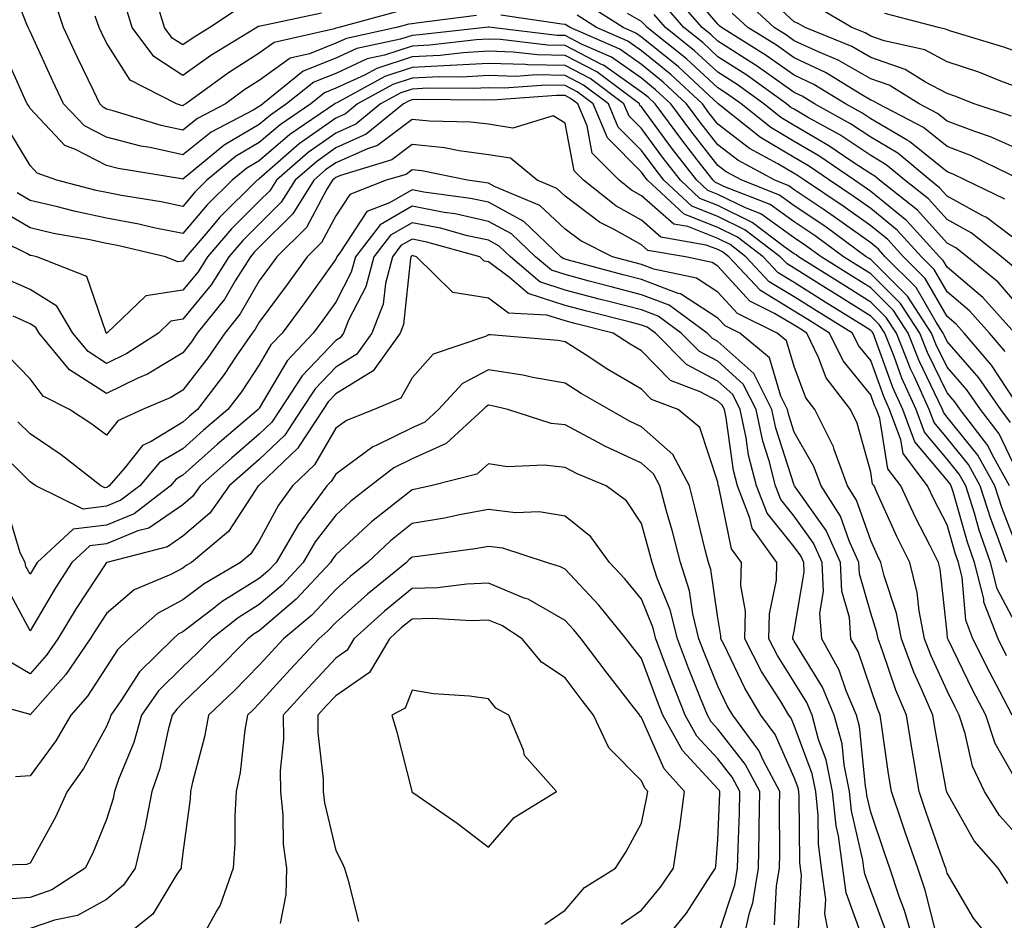
# Model space of a CAD drawing. Units: inches. Extents: x 984323 to 986963, y 7250378 to 7253018.
# Drawn here: x 984427 to 984556, y 7251945 to 7252063 of the extents above; entities that cross this region are included whole.
import ezdxf

# ---------------------------------------------------------------- set-up
doc = ezdxf.new("R2010")
doc.units = ezdxf.units.IN
doc.header["$MEASUREMENT"] = 0
doc.layers.add('Contour_98437250', color=7, linetype='Continuous', true_color=0xe455df)

msp = doc.modelspace()

# ---------------------------------------------------------------- linework, layer by layer
at = {"layer": 'Contour_98437250'}
for points in [[(984558.05, 7252002.08, 3110), (984554.86, 7252008.73, 3110), (984552.42, 7252011.92, 3110), (984550.64, 7252014.51, 3110), (984548.05, 7252017.47, 3110), (984546.59, 7252020.46, 3110), (984546.02, 7252021.92, 3110), (984542.87, 7252026.74, 3110), (984538.05, 7252031.56, 3110), (984537.83, 7252031.7, 3110), (984537.46, 7252031.92, 3110), (984532.03, 7252035.9, 3110), (984528.05, 7252038.6, 3110), (984526.11, 7252039.98, 3110), (984521.17, 7252041.92, 3110), (984519.14, 7252043.01, 3110), (984518.05, 7252043.85, 3110), (984514.52, 7252048.39, 3110), (984511.9, 7252051.92, 3110), (984509.9, 7252053.77, 3110), (984508.05, 7252055.27, 3110), (984504.15, 7252058.02, 3110), (984500.22, 7252059.75, 3110), (984498.05, 7252060.87, 3110), (984497.02, 7252060.89, 3110), (984488.42, 7252061.92, 3110), (984488.1, 7252061.97, 3110), (984488, 7252061.97, 3110), (984487.64, 7252061.92, 3110), (984479.03, 7252060.94, 3110), (984478.05, 7252060.89, 3110), (984476.53, 7252060.4, 3110), (984470.81, 7252059.16, 3110), (984468.05, 7252057.89, 3110), (984463.78, 7252056.19, 3110), (984458.5, 7252051.92, 3110), (984458.24, 7252051.73, 3110), (984458.05, 7252051.58, 3110), (984457.23, 7252051.1, 3110), (984451.75, 7252048.22, 3110), (984448.05, 7252045.27, 3110), (984443.76, 7252046.21, 3110), (984442.53, 7252046.4, 3110), (984438.05, 7252047.55, 3110), (984435.18, 7252049.05, 3110), (984432.42, 7252051.92, 3110), (984431.02, 7252054.89, 3110), (984428.05, 7252061.38, 3110), (984427.88, 7252061.75, 3110), (984427.8, 7252061.92, 3110), (984427.64, 7252062.33, 3110), (984425.05, 7252068.92, 3110)], [(984555.58, 7252039.45, 3102), (984550.46, 7252041.92, 3102), (984548.84, 7252042.71, 3102), (984548.05, 7252043.01, 3102), (984543.13, 7252047, 3102), (984542.8, 7252047.17, 3102), (984538.05, 7252049.95, 3102), (984536.87, 7252050.74, 3102), (984534.74, 7252051.92, 3102), (984530.61, 7252054.48, 3102), (984528.05, 7252055.67, 3102), (984524.39, 7252058.26, 3102), (984518.53, 7252061.92, 3102), (984518.27, 7252062.14, 3102), (984518.05, 7252062.35, 3102), (984513.66, 7252067.53, 3102)], [(984556.45, 7252050.32, 3099), (984551.59, 7252051.92, 3099), (984549.06, 7252052.93, 3099), (984548.05, 7252053.27, 3099), (984545.21, 7252054.76, 3099), (984542.54, 7252056.41, 3099), (984538.05, 7252057.99, 3099), (984535.56, 7252059.43, 3099), (984529.47, 7252061.92, 3099), (984528.57, 7252062.44, 3099), (984528.05, 7252062.67, 3099), (984523.24, 7252067.11, 3099)], [(984558.05, 7252033.4, 3103), (984553.19, 7252037.06, 3103), (984552.65, 7252037.32, 3103), (984548.05, 7252039.86, 3103), (984547.07, 7252040.94, 3103), (984545.82, 7252041.92, 3103), (984541.6, 7252045.47, 3103), (984538.05, 7252047.55, 3103), (984535.42, 7252049.29, 3103), (984530.71, 7252051.92, 3103), (984529.07, 7252052.94, 3103), (984528.05, 7252053.41, 3103), (984523.07, 7252056.94, 3103), (984522.98, 7252056.99, 3103), (984518.05, 7252060.15, 3103), (984517.13, 7252061, 3103), (984515.98, 7252061.92, 3103), (984512.31, 7252066.18, 3103)], [(984486.46, 7252063.51, 3109), (984478.6, 7252062.47, 3109), (984478.05, 7252062.41, 3109), (984477.61, 7252062.36, 3109), (984476.01, 7252061.92, 3109), (984469.47, 7252060.5, 3109), (984468.05, 7252059.85, 3109), (984464.6, 7252058.47, 3109), (984462.07, 7252057.9, 3109), (984458.05, 7252054.98, 3109), (984456.17, 7252053.8, 3109), (984453.62, 7252051.92, 3109), (984449.97, 7252050, 3109), (984448.05, 7252048.47, 3109), (984445.22, 7252049.09, 3109), (984438.95, 7252051.02, 3109), (984438.05, 7252051.25, 3109), (984437.61, 7252051.48, 3109), (984437.18, 7252051.92, 3109), (984436.4, 7252053.57, 3109), (984434.22, 7252058.09, 3109), (984432.44, 7252061.92, 3109), (984431.32, 7252065.19, 3109)], [(984466.18, 7252063.79, 3107), (984458.21, 7252062.08, 3107), (984458.05, 7252062.04, 3107), (984457.92, 7252062.05, 3107), (984457.74, 7252061.92, 3107), (984451.72, 7252058.25, 3107), (984448.05, 7252055.62, 3107), (984444.24, 7252058.11, 3107), (984441.4, 7252061.92, 3107), (984440.64, 7252064.51, 3107)], [(984455.48, 7252064.49, 3106), (984451.57, 7252061.92, 3106), (984449.39, 7252060.58, 3106), (984448.05, 7252059.63, 3106), (984446.66, 7252060.53, 3106), (984445.64, 7252061.92, 3106), (984444.62, 7252065.35, 3106)], [(984555.65, 7252019.52, 3107), (984553.59, 7252021.92, 3107), (984550.98, 7252024.85, 3107), (984548.05, 7252027.33, 3107), (984546.37, 7252030.24, 3107), (984544.69, 7252031.92, 3107), (984541.52, 7252035.39, 3107), (984538.05, 7252038.21, 3107), (984535.89, 7252039.76, 3107), (984532.66, 7252041.92, 3107), (984529.92, 7252043.8, 3107), (984528.05, 7252044.9, 3107), (984523.65, 7252047.52, 3107), (984518.11, 7252051.92, 3107), (984518.08, 7252051.95, 3107), (984518.05, 7252051.96, 3107), (984517.52, 7252052.45, 3107), (984512.88, 7252056.75, 3107), (984508.05, 7252060.67, 3107), (984507.32, 7252061.19, 3107), (984505.65, 7252061.92, 3107), (984501, 7252064.87, 3107)], [(984556.74, 7252030.61, 3104), (984555.15, 7252031.92, 3104), (984551.18, 7252035.05, 3104), (984548.05, 7252036.78, 3104), (984545.62, 7252039.49, 3104), (984542.51, 7252041.92, 3104), (984540.09, 7252043.96, 3104), (984538.05, 7252045.15, 3104), (984533.99, 7252047.86, 3104), (984529.77, 7252050.2, 3104), (984528.05, 7252051.21, 3104), (984527.6, 7252051.47, 3104), (984527.03, 7252051.92, 3104), (984521.82, 7252055.69, 3104), (984518.05, 7252058.1, 3104), (984516.07, 7252059.94, 3104), (984513.58, 7252061.92, 3104), (984511.02, 7252064.89, 3104)], [(984558.05, 7252045.7, 3100), (984553.74, 7252047.61, 3100), (984551.67, 7252048.3, 3100), (984548.05, 7252049.66, 3100), (984546.81, 7252050.68, 3100), (984544.4, 7252051.92, 3100), (984540.48, 7252054.35, 3100), (984538.05, 7252055.21, 3100), (984533.78, 7252057.65, 3100), (984531.29, 7252058.68, 3100), (984528.05, 7252060.18, 3100), (984527.03, 7252060.9, 3100), (984525.4, 7252061.92, 3100), (984521.59, 7252065.46, 3100)], [(984558.05, 7252053.8, 3098), (984555.07, 7252054.9, 3098), (984552.19, 7252056.06, 3098), (984548.05, 7252057.44, 3098), (984545.11, 7252058.98, 3098), (984539.81, 7252060.16, 3098), (984538.05, 7252060.79, 3098), (984537.33, 7252061.2, 3098), (984535.56, 7252061.92, 3098), (984530.82, 7252064.69, 3098)], [(984475.99, 7252063.98, 3108), (984468.45, 7252061.92, 3108), (984468.12, 7252061.85, 3108), (984468.05, 7252061.81, 3108), (984467.87, 7252061.74, 3108), (984460.01, 7252059.96, 3108), (984458.05, 7252058.54, 3108), (984454, 7252055.97, 3108), (984448.44, 7252051.92, 3108), (984448.19, 7252051.78, 3108), (984448.05, 7252051.68, 3108), (984447.85, 7252051.72, 3108), (984447.2, 7252051.92, 3108), (984441.14, 7252055.01, 3108), (984438.05, 7252059.89, 3108), (984437.39, 7252061.26, 3108), (984437.08, 7252061.92, 3108), (984436.58, 7252063.39, 3108)], [(984556.36, 7252010.23, 3109), (984555.06, 7252011.92, 3109), (984552.2, 7252016.07, 3109), (984548.05, 7252020.83, 3109), (984547.7, 7252021.57, 3109), (984547.55, 7252021.92, 3109), (984546.62, 7252023.35, 3109), (984544.01, 7252027.88, 3109), (984539.95, 7252031.92, 3109), (984539.05, 7252032.92, 3109), (984538.05, 7252033.72, 3109), (984533.29, 7252037.16, 3109), (984531.84, 7252038.13, 3109), (984528.05, 7252040.69, 3109), (984527.33, 7252041.2, 3109), (984525.51, 7252041.92, 3109), (984520.68, 7252044.55, 3109), (984518.05, 7252046.56, 3109), (984515.71, 7252049.58, 3109), (984513.96, 7252051.92, 3109), (984510.89, 7252054.76, 3109), (984508.05, 7252057.07, 3109), (984505.21, 7252059.08, 3109), (984498.73, 7252061.92, 3109), (984498.31, 7252062.18, 3109), (984498.05, 7252062.3, 3109), (984497.63, 7252062.34, 3109), (984489.67, 7252063.54, 3109)], [(984556.97, 7252013, 3108), (984553.87, 7252017.74, 3108), (984550.28, 7252021.92, 3108), (984549.23, 7252023.1, 3108), (984548.05, 7252024.11, 3108), (984545.19, 7252029.06, 3108), (984542.32, 7252031.92, 3108), (984540.29, 7252034.16, 3108), (984538.05, 7252035.96, 3108), (984534.59, 7252038.46, 3108), (984529.4, 7252041.92, 3108), (984528.6, 7252042.47, 3108), (984528.05, 7252042.79, 3108), (984525.89, 7252044.08, 3108), (984522.21, 7252046.08, 3108), (984518.05, 7252049.26, 3108), (984516.89, 7252050.76, 3108), (984516.03, 7252051.92, 3108), (984511.89, 7252055.76, 3108), (984508.05, 7252058.87, 3108), (984506.26, 7252060.13, 3108), (984502.19, 7252061.92, 3108), (984499.66, 7252063.53, 3108)], [(984556.89, 7252021.92, 3106), (984552.73, 7252026.6, 3106), (984548.05, 7252030.56, 3106), (984547.55, 7252031.42, 3106), (984547.05, 7252031.92, 3106), (984542.76, 7252036.63, 3106), (984538.05, 7252040.46, 3106), (984537.2, 7252041.07, 3106), (984535.92, 7252041.92, 3106), (984531.25, 7252045.12, 3106), (984528.05, 7252047, 3106), (984524.96, 7252048.83, 3106), (984521.09, 7252051.92, 3106), (984519.32, 7252053.19, 3106), (984518.05, 7252054.01, 3106), (984513.94, 7252057.81, 3106), (984508.78, 7252061.92, 3106), (984508.44, 7252062.31, 3106), (984508.05, 7252062.69, 3106), (984506.22, 7252063.75, 3106)], [(984558.05, 7252024.74, 3105), (984554.71, 7252028.58, 3105), (984550.66, 7252031.92, 3105), (984549.2, 7252033.07, 3105), (984548.05, 7252033.71, 3105), (984544.16, 7252038.03, 3105), (984539.19, 7252041.92, 3105), (984538.58, 7252042.45, 3105), (984538.05, 7252042.75, 3105), (984535.57, 7252044.4, 3105), (984532.58, 7252046.45, 3105), (984528.05, 7252049.1, 3105), (984526.28, 7252050.15, 3105), (984524.07, 7252051.92, 3105), (984520.57, 7252054.44, 3105), (984518.05, 7252056.06, 3105), (984515, 7252058.87, 3105), (984511.18, 7252061.92, 3105), (984509.73, 7252063.6, 3105)], [(984557.8, 7252041.92, 3101), (984551.25, 7252045.12, 3101), (984548.05, 7252046.34, 3101), (984544.96, 7252048.83, 3101), (984539.02, 7252051.92, 3101), (984538.42, 7252052.29, 3101), (984538.05, 7252052.42, 3101), (984536.88, 7252053.09, 3101), (984532.15, 7252056.02, 3101), (984528.05, 7252057.93, 3101), (984525.72, 7252059.59, 3101), (984521.97, 7252061.92, 3101), (984519.93, 7252063.8, 3101)], [(984558.05, 7252058.41, 3097), (984555.49, 7252059.36, 3097), (984548.52, 7252061.45, 3097), (984548.05, 7252061.61, 3097), (984547.84, 7252061.71, 3097), (984546.93, 7252061.92, 3097), (984539.89, 7252063.76, 3097)], [(984556.2, 7252001.92, 3111), (984553.93, 7252006.04, 3111), (984553.36, 7252007.23, 3111), (984549.77, 7252011.92, 3111), (984549.07, 7252012.94, 3111), (984548.05, 7252014.1, 3111), (984545.5, 7252019.37, 3111), (984544.49, 7252021.92, 3111), (984541.95, 7252025.82, 3111), (984538.05, 7252029.7, 3111), (984536.68, 7252030.55, 3111), (984534.51, 7252031.92, 3111), (984530.78, 7252034.65, 3111), (984528.05, 7252036.5, 3111), (984524.88, 7252038.75, 3111), (984518.85, 7252041.12, 3111), (984518.05, 7252041.51, 3111), (984517.76, 7252041.63, 3111), (984517.44, 7252041.92, 3111), (984515.35, 7252044.62, 3111), (984513.33, 7252047.2, 3111), (984509.83, 7252051.92, 3111), (984508.91, 7252052.78, 3111), (984508.05, 7252053.47, 3111), (984503.1, 7252056.97, 3111), (984502.92, 7252057.05, 3111), (984498.05, 7252059.56, 3111), (984495.74, 7252059.61, 3111), (984489.63, 7252060.34, 3111), (984488.05, 7252060.39, 3111), (984486.42, 7252060.29, 3111), (984480.36, 7252059.61, 3111), (984478.05, 7252059.49, 3111), (984474.44, 7252058.31, 3111), (984472.16, 7252057.81, 3111), (984468.05, 7252055.92, 3111), (984465.19, 7252054.78, 3111), (984461.63, 7252051.92, 3111), (984459.51, 7252050.46, 3111), (984458.05, 7252049.21, 3111), (984453.46, 7252046.51, 3111), (984448.75, 7252042.62, 3111), (984448.05, 7252042.07, 3111), (984447.86, 7252042.11, 3111), (984439.58, 7252043.45, 3111), (984438.05, 7252043.84, 3111), (984434, 7252045.97, 3111), (984432.61, 7252046.48, 3111), (984428.05, 7252051.31, 3111), (984427.83, 7252051.7, 3111), (984427.69, 7252051.92, 3111), (984427.37, 7252052.6, 3111), (984424.69, 7252058.56, 3111)], [(984557.91, 7251992.06, 3112), (984555.21, 7251999.08, 3112), (984554.3, 7252001.92, 3112), (984552.07, 7252005.94, 3112), (984548.05, 7252010.94, 3112), (984547.61, 7252011.48, 3112), (984547.44, 7252011.92, 3112), (984546.94, 7252013.03, 3112), (984544.41, 7252018.28, 3112), (984542.95, 7252021.92, 3112), (984541.02, 7252024.89, 3112), (984538.05, 7252027.85, 3112), (984535.54, 7252029.41, 3112), (984531.56, 7252031.92, 3112), (984529.53, 7252033.4, 3112), (984528.05, 7252034.41, 3112), (984523.66, 7252037.53, 3112), (984521.67, 7252038.3, 3112), (984518.05, 7252040.06, 3112), (984516.72, 7252040.59, 3112), (984515.3, 7252041.92, 3112), (984512.13, 7252046, 3112), (984508.05, 7252051.53, 3112), (984507.85, 7252051.72, 3112), (984507.78, 7252051.92, 3112), (984502.23, 7252056.1, 3112), (984498.05, 7252058.25, 3112), (984494.46, 7252058.33, 3112), (984491.26, 7252058.71, 3112), (984488.05, 7252058.8, 3112), (984484.74, 7252058.61, 3112), (984481.7, 7252058.27, 3112), (984478.05, 7252058.08, 3112), (984473.41, 7252056.56, 3112), (984471.82, 7252055.69, 3112), (984468.05, 7252053.96, 3112), (984466.59, 7252053.38, 3112), (984464.78, 7252051.92, 3112), (984460.77, 7252049.2, 3112), (984458.05, 7252046.85, 3112), (984454.94, 7252045.03, 3112), (984451.19, 7252041.92, 3112), (984449.61, 7252040.36, 3112), (984448.05, 7252038.51, 3112), (984445.22, 7252039.09, 3112), (984440.03, 7252039.94, 3112), (984438.05, 7252040.31, 3112), (984436.72, 7252040.59, 3112), (984431.57, 7252041.92, 3112), (984429, 7252042.87, 3112), (984428.05, 7252043.86, 3112), (984425.03, 7252048.9, 3112)], [(984555.85, 7251991.92, 3113), (984554.65, 7251995.32, 3113), (984553.76, 7251997.63, 3113), (984552.39, 7252001.92, 3113), (984550.84, 7252004.71, 3113), (984548.05, 7252008.19, 3113), (984546.35, 7252010.22, 3113), (984545.71, 7252011.92, 3113), (984543.79, 7252016.18, 3113), (984543.31, 7252017.18, 3113), (984541.42, 7252021.92, 3113), (984540.09, 7252023.96, 3113), (984538.05, 7252025.99, 3113), (984534.4, 7252028.27, 3113), (984528.61, 7252031.92, 3113), (984528.28, 7252032.15, 3113), (984528.05, 7252032.31, 3113), (984526.7, 7252033.27, 3113), (984522.55, 7252036.42, 3113), (984518.05, 7252038.62, 3113), (984515.69, 7252039.56, 3113), (984513.15, 7252041.92, 3113), (984510.92, 7252044.79, 3113), (984508.05, 7252048.68, 3113), (984506.44, 7252050.31, 3113), (984505.76, 7252051.92, 3113), (984501.36, 7252055.23, 3113), (984498.05, 7252056.94, 3113), (984493.18, 7252057.05, 3113), (984492.89, 7252057.08, 3113), (984488.05, 7252057.2, 3113), (984483.06, 7252056.93, 3113), (984483.04, 7252056.93, 3113), (984478.05, 7252056.68, 3113), (984474.47, 7252055.5, 3113), (984468.2, 7252052.07, 3113), (984468.05, 7252052, 3113), (984467.99, 7252051.98, 3113), (984467.92, 7252051.92, 3113), (984462.04, 7252047.93, 3113), (984458.05, 7252044.48, 3113), (984456.44, 7252043.53, 3113), (984454.49, 7252041.92, 3113), (984451.25, 7252038.72, 3113), (984448.05, 7252034.95, 3113), (984444.25, 7252035.72, 3113), (984442.3, 7252036.17, 3113), (984438.05, 7252036.98, 3113), (984433.98, 7252037.85, 3113), (984431.49, 7252038.48, 3113), (984428.05, 7252039.27, 3113), (984426.39, 7252040.26, 3113)], [(984558.02, 7251981.95, 3114), (984554.6, 7251988.47, 3114), (984553.74, 7251991.92, 3114), (984552.26, 7251996.13, 3114), (984551.62, 7251998.35, 3114), (984550.48, 7252001.92, 3114), (984549.61, 7252003.48, 3114), (984548.05, 7252005.44, 3114), (984545.09, 7252008.96, 3114), (984543.98, 7252011.92, 3114), (984542.14, 7252016.01, 3114), (984541.1, 7252018.87, 3114), (984539.89, 7252021.92, 3114), (984539.16, 7252023.03, 3114), (984538.05, 7252024.14, 3114), (984533.26, 7252027.13, 3114), (984532.13, 7252027.84, 3114), (984528.05, 7252030.41, 3114), (984527.1, 7252030.97, 3114), (984526.22, 7252031.92, 3114), (984521.59, 7252035.46, 3114), (984518.05, 7252037.17, 3114), (984514.66, 7252038.53, 3114), (984511, 7252041.92, 3114), (984509.71, 7252043.58, 3114), (984508.05, 7252045.83, 3114), (984505.02, 7252048.89, 3114), (984503.74, 7252051.92, 3114), (984500.49, 7252054.36, 3114), (984498.05, 7252055.62, 3114), (984494.26, 7252055.71, 3114), (984491.65, 7252055.52, 3114), (984488.05, 7252055.62, 3114), (984484.54, 7252055.43, 3114), (984481.58, 7252055.45, 3114), (984478.05, 7252055.27, 3114), (984475.52, 7252054.45, 3114), (984470.91, 7252051.92, 3114), (984469.34, 7252050.63, 3114), (984468.05, 7252050.05, 3114), (984463.28, 7252046.69, 3114), (984459.45, 7252043.32, 3114), (984458.05, 7252042.12, 3114), (984457.93, 7252042.04, 3114), (984457.79, 7252041.92, 3114), (984452.89, 7252037.08, 3114), (984451.08, 7252034.95, 3114), (984448.47, 7252031.92, 3114), (984448.31, 7252031.66, 3114), (984448.05, 7252031.34, 3114), (984447.37, 7252031.24, 3114), (984445.78, 7252031.92, 3114), (984439.5, 7252033.37, 3114), (984438.05, 7252033.64, 3114), (984435.86, 7252034.11, 3114), (984431.11, 7252034.98, 3114), (984428.05, 7252035.68, 3114), (984424.13, 7252038, 3114)], [(984555.83, 7251979.7, 3115), (984554.73, 7251981.92, 3115), (984552.85, 7251986.72, 3115), (984552.83, 7251987.14, 3115), (984551.63, 7251991.92, 3115), (984550.7, 7251994.57, 3115), (984548.82, 7252001.15, 3115), (984548.58, 7252001.92, 3115), (984548.39, 7252002.26, 3115), (984548.05, 7252002.68, 3115), (984543.83, 7252007.7, 3115), (984542.25, 7252011.92, 3115), (984540.95, 7252014.82, 3115), (984538.55, 7252021.42, 3115), (984538.35, 7252021.92, 3115), (984538.23, 7252022.1, 3115), (984538.05, 7252022.28, 3115), (984537.09, 7252022.88, 3115), (984532.11, 7252025.98, 3115), (984528.05, 7252028.54, 3115), (984525.94, 7252029.81, 3115), (984523.98, 7252031.92, 3115), (984520.61, 7252034.48, 3115), (984518.05, 7252035.73, 3115), (984513.63, 7252037.5, 3115), (984508.85, 7252041.92, 3115), (984508.5, 7252042.37, 3115), (984508.05, 7252042.98, 3115), (984503.61, 7252047.48, 3115), (984501.73, 7252051.92, 3115), (984499.63, 7252053.5, 3115), (984498.05, 7252054.31, 3115), (984495.6, 7252054.37, 3115), (984490.11, 7252053.98, 3115), (984488.05, 7252054.03, 3115), (984486.05, 7252053.92, 3115), (984480.1, 7252053.97, 3115), (984478.05, 7252053.86, 3115), (984476.59, 7252053.38, 3115), (984473.91, 7252051.92, 3115), (984470.69, 7252049.28, 3115), (984468.05, 7252048.11, 3115), (984464.43, 7252045.54, 3115), (984460.3, 7252041.92, 3115), (984459.43, 7252040.54, 3115), (984458.05, 7252039.17, 3115), (984454.41, 7252035.56, 3115), (984451.27, 7252031.92, 3115), (984450.03, 7252029.94, 3115), (984448.05, 7252027.54, 3115), (984443.19, 7252026.78, 3115), (984438.08, 7252021.92, 3115), (984438.05, 7252021.91, 3115), (984438.03, 7252021.92, 3115), (984438.01, 7252021.96, 3115), (984435.47, 7252029.34, 3115), (984428.96, 7252031.92, 3115), (984428.2, 7252032.07, 3115), (984428.05, 7252032.1, 3115), (984427.62, 7252032.35, 3115), (984421.5, 7252035.37, 3115)], [(984556.57, 7251971.92, 3116), (984554.94, 7251975.03, 3116), (984553.63, 7251977.5, 3116), (984551.43, 7251981.92, 3116), (984550.48, 7251984.35, 3116), (984550.02, 7251989.95, 3116), (984549.52, 7251991.92, 3116), (984549.14, 7251993.01, 3116), (984548.05, 7251996.83, 3116), (984546.31, 7252000.18, 3116), (984545.5, 7252001.92, 3116), (984542.29, 7252006.16, 3116), (984542, 7252007.97, 3116), (984540.52, 7252011.92, 3116), (984539.76, 7252013.63, 3116), (984538.05, 7252018.32, 3116), (984536.44, 7252020.31, 3116), (984535.65, 7252021.92, 3116), (984530.97, 7252024.84, 3116), (984528.05, 7252026.68, 3116), (984524.78, 7252028.65, 3116), (984521.73, 7252031.92, 3116), (984519.64, 7252033.51, 3116), (984518.05, 7252034.29, 3116), (984514.11, 7252035.86, 3116), (984512.29, 7252036.16, 3116), (984508.05, 7252039.91, 3116), (984506.76, 7252040.63, 3116), (984505.12, 7252041.92, 3116), (984501.62, 7252045.49, 3116), (984500.93, 7252049.04, 3116), (984499.72, 7252051.92, 3116), (984498.76, 7252052.63, 3116), (984498.05, 7252053, 3116), (984496.95, 7252053.02, 3116), (984488.56, 7252052.43, 3116), (984488.05, 7252052.45, 3116), (984487.55, 7252052.42, 3116), (984478.62, 7252052.49, 3116), (984478.05, 7252052.47, 3116), (984477.64, 7252052.33, 3116), (984476.9, 7252051.92, 3116), (984472.03, 7252047.94, 3116), (984468.05, 7252046.16, 3116), (984465.57, 7252044.4, 3116), (984462.73, 7252041.92, 3116), (984460.93, 7252039.04, 3116), (984458.05, 7252036.17, 3116), (984455.91, 7252034.06, 3116), (984454.08, 7252031.92, 3116), (984451.75, 7252028.22, 3116), (984448.05, 7252023.73, 3116), (984446.49, 7252023.48, 3116), (984444.85, 7252021.92, 3116), (984440.72, 7252019.25, 3116), (984438.05, 7252017.96, 3116), (984435.64, 7252019.51, 3116), (984433.64, 7252021.92, 3116), (984431.56, 7252025.43, 3116), (984428.05, 7252027.63, 3116), (984425.09, 7252028.96, 3116)], [(984557.84, 7251962.13, 3117), (984554.34, 7251968.21, 3117), (984553.1, 7251971.92, 3117), (984551.37, 7251975.24, 3117), (984548.22, 7251981.75, 3117), (984548.13, 7251981.92, 3117), (984548.11, 7251981.98, 3117), (984548.05, 7251982.69, 3117), (984547.14, 7251991.01, 3117), (984546.93, 7251991.92, 3117), (984545.79, 7251994.18, 3117), (984543.92, 7251997.79, 3117), (984542, 7252001.92, 3117), (984540.3, 7252004.17, 3117), (984539.23, 7252010.74, 3117), (984538.79, 7252011.92, 3117), (984538.56, 7252012.43, 3117), (984538.05, 7252013.84, 3117), (984534.43, 7252018.3, 3117), (984532.67, 7252021.92, 3117), (984529.83, 7252023.7, 3117), (984528.05, 7252024.81, 3117), (984523.62, 7252027.49, 3117), (984519.49, 7252031.92, 3117), (984518.67, 7252032.55, 3117), (984518.05, 7252032.85, 3117), (984516.52, 7252033.45, 3117), (984510.59, 7252034.46, 3117), (984508.05, 7252036.7, 3117), (984504.7, 7252038.57, 3117), (984500.46, 7252041.92, 3117), (984499.27, 7252043.14, 3117), (984498.05, 7252049.41, 3117), (984496.48, 7252050.35, 3117), (984491.24, 7252048.73, 3117), (984488.05, 7252049.25, 3117), (984485.68, 7252049.55, 3117), (984480.32, 7252049.65, 3117), (984478.05, 7252049.9, 3117), (984473.51, 7252046.46, 3117), (984472.19, 7252046.06, 3117), (984468.05, 7252044.21, 3117), (984466.7, 7252043.27, 3117), (984465.17, 7252041.92, 3117), (984462.44, 7252037.53, 3117), (984458.05, 7252033.18, 3117), (984457.42, 7252032.55, 3117), (984456.88, 7252031.92, 3117), (984454.91, 7252028.78, 3117), (984453.55, 7252026.42, 3117), (984449.93, 7252021.92, 3117), (984449.17, 7252020.8, 3117), (984448.05, 7252019.35, 3117), (984443.41, 7252016.56, 3117), (984442.14, 7252016.01, 3117), (984438.05, 7252014.02, 3117), (984433.23, 7252017.1, 3117), (984429.24, 7252021.92, 3117), (984428.79, 7252022.66, 3117), (984428.05, 7252023.13, 3117), (984425.85, 7252024.12, 3117)], [(984558.05, 7251955.31, 3118), (984554.92, 7251958.79, 3118), (984552.96, 7251961.92, 3118), (984551.36, 7251965.23, 3118), (984550.43, 7251969.54, 3118), (984549.63, 7251971.92, 3118), (984549.09, 7251972.96, 3118), (984548.05, 7251975.11, 3118), (984545.9, 7251979.77, 3118), (984545.09, 7251981.92, 3118), (984544.38, 7251985.59, 3118), (984544.11, 7251987.98, 3118), (984543.16, 7251991.92, 3118), (984541.45, 7251995.32, 3118), (984538.87, 7252001.1, 3118), (984538.49, 7252001.92, 3118), (984538.29, 7252002.16, 3118), (984538.05, 7252003.71, 3118), (984536.27, 7252010.14, 3118), (984535.39, 7252011.92, 3118), (984532.22, 7252016.09, 3118), (984531.23, 7252018.74, 3118), (984529.68, 7252021.92, 3118), (984528.67, 7252022.55, 3118), (984528.05, 7252022.95, 3118), (984525.46, 7252024.51, 3118), (984522.23, 7252026.1, 3118), (984518.05, 7252030.7, 3118), (984517.31, 7252031.18, 3118), (984513.81, 7252031.92, 3118), (984508.88, 7252032.75, 3118), (984508.05, 7252033.49, 3118), (984504.49, 7252035.48, 3118), (984502.57, 7252036.44, 3118), (984498.05, 7252039.84, 3118), (984496.98, 7252040.85, 3118), (984494.41, 7252041.92, 3118), (984490.93, 7252044.8, 3118), (984488.05, 7252045.27, 3118), (984484.21, 7252045.76, 3118), (984482.29, 7252046.16, 3118), (984478.05, 7252046.6, 3118), (984475.38, 7252044.59, 3118), (984468.68, 7252042.55, 3118), (984468.05, 7252042.27, 3118), (984467.84, 7252042.13, 3118), (984467.61, 7252041.92, 3118), (984466.89, 7252040.76, 3118), (984464.22, 7252035.75, 3118), (984460.35, 7252031.92, 3118), (984459.39, 7252030.58, 3118), (984458.05, 7252028.78, 3118), (984455.53, 7252024.44, 3118), (984453.52, 7252021.92, 3118), (984451.3, 7252018.67, 3118), (984448.05, 7252014.47, 3118), (984446.46, 7252013.51, 3118), (984442.77, 7252011.92, 3118), (984439.54, 7252010.43, 3118), (984438.05, 7252008.55, 3118), (984436.15, 7252010.02, 3118), (984433.2, 7252011.92, 3118), (984429.79, 7252013.66, 3118), (984428.05, 7252015.95, 3118), (984425.11, 7252018.98, 3118)], [(984556.01, 7251949.88, 3119), (984554.71, 7251951.92, 3119), (984551.59, 7251955.46, 3119), (984548.05, 7251961.76, 3119), (984548.01, 7251961.88, 3119), (984547.99, 7251961.92, 3119), (984547.98, 7251961.99, 3119), (984546.44, 7251970.31, 3119), (984546.17, 7251971.92, 3119), (984544.8, 7251975.17, 3119), (984543.69, 7251977.56, 3119), (984542.06, 7251981.92, 3119), (984541.41, 7251985.28, 3119), (984539.82, 7251990.15, 3119), (984539.39, 7251991.92, 3119), (984538.94, 7251992.81, 3119), (984538.05, 7251994.8, 3119), (984536.2, 7252000.07, 3119), (984535.02, 7252001.92, 3119), (984533.26, 7252006.71, 3119), (984533.17, 7252007.04, 3119), (984530.75, 7252011.92, 3119), (984529.58, 7252013.45, 3119), (984528.05, 7252017.54, 3119), (984527.03, 7252020.9, 3119), (984525.82, 7252021.92, 3119), (984520.61, 7252024.48, 3119), (984518.05, 7252027.3, 3119), (984515.25, 7252029.12, 3119), (984509.67, 7252030.3, 3119), (984508.05, 7252030.9, 3119), (984507.25, 7252031.12, 3119), (984504.26, 7252031.92, 3119), (984500.11, 7252033.98, 3119), (984498.05, 7252035.53, 3119), (984494.75, 7252038.62, 3119), (984488.91, 7252041.06, 3119), (984488.05, 7252041.53, 3119), (984487.73, 7252041.6, 3119), (984485.3, 7252041.92, 3119), (984479.3, 7252043.17, 3119), (984478.05, 7252043.3, 3119), (984477.27, 7252042.7, 3119), (984474.67, 7252041.92, 3119), (984469.9, 7252040.07, 3119), (984468.05, 7252037.26, 3119), (984466.19, 7252033.78, 3119), (984464.32, 7252031.92, 3119), (984461.69, 7252028.28, 3119), (984458.05, 7252023.36, 3119), (984457.52, 7252022.45, 3119), (984457.1, 7252021.92, 3119), (984455.04, 7252018.91, 3119), (984453.45, 7252016.52, 3119), (984449.95, 7252011.92, 3119), (984448.93, 7252011.04, 3119), (984448.05, 7252010.27, 3119), (984443.88, 7252007.75, 3119), (984442.75, 7252007.22, 3119), (984440.4, 7252004.27, 3119), (984438.39, 7252001.92, 3119), (984438.2, 7252001.77, 3119), (984438.05, 7252001.71, 3119), (984437.82, 7252001.69, 3119), (984437.33, 7252001.92, 3119), (984432.14, 7252006.01, 3119), (984428.05, 7252008.75, 3119), (984426.45, 7252010.32, 3119)], [(984554.31, 7251941.92, 3120), (984551.49, 7251945.36, 3120), (984548.05, 7251951.25, 3120), (984547.91, 7251951.78, 3120), (984547.86, 7251951.92, 3120), (984547.77, 7251952.2, 3120), (984545.32, 7251959.19, 3120), (984544.38, 7251961.92, 3120), (984543.65, 7251966.32, 3120), (984543.46, 7251967.33, 3120), (984542.73, 7251971.92, 3120), (984541.33, 7251975.2, 3120), (984539.61, 7251980.36, 3120), (984539.03, 7251981.92, 3120), (984538.87, 7251982.74, 3120), (984538.05, 7251985.26, 3120), (984536.57, 7251990.44, 3120), (984536.5, 7251991.92, 3120), (984535.24, 7251994.73, 3120), (984534.1, 7251997.97, 3120), (984531.56, 7252001.92, 3120), (984530.61, 7252004.48, 3120), (984528.05, 7252008.98, 3120), (984527.33, 7252011.2, 3120), (984527.18, 7252011.92, 3120), (984526.3, 7252013.67, 3120), (984524.8, 7252018.67, 3120), (984520.91, 7252021.92, 3120), (984518.99, 7252022.86, 3120), (984518.05, 7252023.9, 3120), (984513.18, 7252027.05, 3120), (984512.85, 7252027.12, 3120), (984508.05, 7252028.92, 3120), (984505.67, 7252029.54, 3120), (984498.5, 7252031.47, 3120), (984498.05, 7252031.59, 3120), (984497.81, 7252031.68, 3120), (984497.51, 7252031.92, 3120), (984492.67, 7252036.54, 3120), (984488.05, 7252039.04, 3120), (984485.69, 7252039.56, 3120), (984479.6, 7252040.37, 3120), (984478.05, 7252040.67, 3120), (984475.09, 7252038.96, 3120), (984472.14, 7252037.83, 3120), (984468.68, 7252032.55, 3120), (984468.19, 7252031.92, 3120), (984468.16, 7252031.81, 3120), (984468.05, 7252031.6, 3120), (984464.02, 7252025.95, 3120), (984461.04, 7252021.92, 3120), (984459.58, 7252020.39, 3120), (984458.05, 7252017.77, 3120), (984455.71, 7252014.26, 3120), (984453.93, 7252011.92, 3120), (984450.76, 7252009.21, 3120), (984448.05, 7252006.8, 3120), (984445, 7252004.97, 3120), (984442.41, 7252001.92, 3120), (984439.93, 7252000.04, 3120), (984438.05, 7251999.26, 3120), (984435, 7251998.87, 3120), (984428.79, 7252001.92, 3120), (984428.37, 7252002.24, 3120), (984428.05, 7252002.47, 3120), (984423.29, 7252007.16, 3120)], [(984546.6, 7251943.37, 3121), (984545.17, 7251949.04, 3121), (984544.2, 7251951.92, 3121), (984542.62, 7251956.49, 3121), (984542.17, 7251957.8, 3121), (984540.76, 7251961.92, 3121), (984540.37, 7251964.24, 3121), (984539.51, 7251970.46, 3121), (984539.28, 7251971.92, 3121), (984538.92, 7251972.79, 3121), (984538.05, 7251975.38, 3121), (984536.39, 7251980.26, 3121), (984535.47, 7251981.92, 3121), (984535.26, 7251984.71, 3121), (984534.27, 7251988.14, 3121), (984534.09, 7251991.92, 3121), (984532.22, 7251996.09, 3121), (984528.18, 7252001.79, 3121), (984528.1, 7252001.92, 3121), (984528.08, 7252001.95, 3121), (984528.05, 7252002.01, 3121), (984525.63, 7252009.5, 3121), (984525.12, 7252011.92, 3121), (984522.75, 7252016.62, 3121), (984518.05, 7252020.83, 3121), (984517.34, 7252021.21, 3121), (984516.63, 7252021.92, 3121), (984511.7, 7252025.57, 3121), (984508.05, 7252026.95, 3121), (984504.09, 7252027.96, 3121), (984501.23, 7252028.74, 3121), (984498.05, 7252029.58, 3121), (984496.27, 7252030.14, 3121), (984494.21, 7252031.92, 3121), (984491.06, 7252034.93, 3121), (984488.05, 7252036.55, 3121), (984483.66, 7252037.53, 3121), (984482.26, 7252037.71, 3121), (984478.05, 7252038.52, 3121), (984473.87, 7252036.1, 3121), (984470.62, 7252031.92, 3121), (984470.09, 7252029.88, 3121), (984468.05, 7252025.98, 3121), (984466.35, 7252023.62, 3121), (984465.1, 7252021.92, 3121), (984461.68, 7252018.29, 3121), (984458.05, 7252012.12, 3121), (984457.97, 7252012, 3121), (984457.91, 7252011.92, 3121), (984452.59, 7252007.38, 3121), (984448.05, 7252003.34, 3121), (984447.17, 7252002.8, 3121), (984446.42, 7252001.92, 3121), (984441.68, 7251998.29, 3121), (984438.05, 7251996.81, 3121), (984433.7, 7251996.27, 3121), (984428.99, 7251991.92, 3121), (984428.62, 7251991.35, 3121), (984428.05, 7251990.39, 3121), (984427.52, 7251991.39, 3121), (984427.4, 7251991.92, 3121), (984426.78, 7251993.19, 3121), (984425.04, 7251998.91, 3121)], [(984543.78, 7251941.92, 3122), (984542.47, 7251946.34, 3122), (984541.79, 7251948.18, 3122), (984540.54, 7251951.92, 3122), (984539.9, 7251953.77, 3122), (984538.05, 7251959.22, 3122), (984537.54, 7251961.41, 3122), (984537.49, 7251961.92, 3122), (984537.35, 7251962.62, 3122), (984536.59, 7251970.46, 3122), (984536.18, 7251971.92, 3122), (984534.84, 7251975.13, 3122), (984533.93, 7251977.8, 3122), (984531.65, 7251981.92, 3122), (984531.4, 7251985.27, 3122), (984531.87, 7251988.1, 3122), (984531.68, 7251991.92, 3122), (984530.56, 7251994.43, 3122), (984528.05, 7251997.96, 3122), (984526.28, 7252000.15, 3122), (984525.59, 7252001.92, 3122), (984524.76, 7252005.21, 3122), (984523.92, 7252007.79, 3122), (984523.05, 7252011.92, 3122), (984521.38, 7252015.25, 3122), (984518.05, 7252018.23, 3122), (984515.64, 7252019.51, 3122), (984513.25, 7252021.92, 3122), (984510.26, 7252024.13, 3122), (984508.05, 7252024.97, 3122), (984503.95, 7252026.02, 3122), (984502.51, 7252026.38, 3122), (984498.05, 7252027.55, 3122), (984494.75, 7252028.62, 3122), (984490.9, 7252031.92, 3122), (984489.45, 7252033.32, 3122), (984488.05, 7252034.07, 3122), (984485.3, 7252034.67, 3122), (984481.78, 7252035.65, 3122), (984478.05, 7252036.36, 3122), (984475.23, 7252034.74, 3122), (984473.04, 7252031.92, 3122), (984472.01, 7252027.96, 3122), (984469.74, 7252023.61, 3122), (984469.08, 7252021.92, 3122), (984468.65, 7252021.32, 3122), (984468.05, 7252020.96, 3122), (984463.64, 7252016.33, 3122), (984460.76, 7252011.92, 3122), (984459.69, 7252010.28, 3122), (984458.05, 7252008.7, 3122), (984454.4, 7252005.57, 3122), (984450.31, 7252001.92, 3122), (984449.37, 7252000.6, 3122), (984448.05, 7251999.47, 3122), (984443.58, 7251996.39, 3122), (984442.16, 7251996.03, 3122), (984438.05, 7251994.36, 3122), (984435.88, 7251994.09, 3122), (984433.53, 7251991.92, 3122), (984431.37, 7251988.6, 3122), (984428.05, 7251982.96, 3122), (984424.94, 7251988.81, 3122)], [(984539.97, 7251943.84, 3123), (984538.05, 7251948.98, 3123), (984537.27, 7251951.14, 3123), (984537.16, 7251951.92, 3123), (984537.03, 7251952.94, 3123), (984535.55, 7251959.42, 3123), (984535.28, 7251961.92, 3123), (984534.56, 7251965.41, 3123), (984534.3, 7251968.17, 3123), (984533.28, 7251971.92, 3123), (984531.74, 7251975.61, 3123), (984528.05, 7251981.63, 3123), (984527.93, 7251981.8, 3123), (984527.87, 7251981.92, 3123), (984527.88, 7251982.09, 3123), (984528.05, 7251982.9, 3123), (984529.34, 7251990.63, 3123), (984529.28, 7251991.92, 3123), (984528.9, 7251992.77, 3123), (984528.05, 7251993.96, 3123), (984524.5, 7251998.37, 3123), (984523.11, 7252001.92, 3123), (984522.08, 7252005.95, 3123), (984521.77, 7252008.2, 3123), (984520.99, 7252011.92, 3123), (984520, 7252013.87, 3123), (984518.05, 7252015.62, 3123), (984513.93, 7252017.8, 3123), (984509.87, 7252021.92, 3123), (984508.82, 7252022.69, 3123), (984508.05, 7252022.98, 3123), (984506.61, 7252023.36, 3123), (984500.91, 7252024.78, 3123), (984498.05, 7252025.54, 3123), (984493.23, 7252027.1, 3123), (984490.78, 7252029.19, 3123), (984488.05, 7252031.27, 3123), (984487.49, 7252031.36, 3123), (984486.92, 7252031.92, 3123), (984479.97, 7252033.84, 3123), (984478.05, 7252034.21, 3123), (984476.59, 7252033.38, 3123), (984475.46, 7252031.92, 3123), (984474.55, 7252028.42, 3123), (984474.27, 7252025.7, 3123), (984472.78, 7252021.92, 3123), (984470.8, 7252019.17, 3123), (984468.05, 7252017.47, 3123), (984465.34, 7252014.63, 3123), (984463.58, 7252011.92, 3123), (984461.39, 7252008.58, 3123), (984458.05, 7252005.37, 3123), (984456.19, 7252003.78, 3123), (984454.11, 7252001.92, 3123), (984451.59, 7251998.38, 3123), (984448.05, 7251995.33, 3123), (984446.03, 7251993.94, 3123), (984438.11, 7251991.92, 3123), (984438.05, 7251991.89, 3123), (984434.09, 7251985.88, 3123), (984431.69, 7251981.92, 3123), (984430.21, 7251979.76, 3123), (984428.05, 7251977.32, 3123), (984425.17, 7251979.04, 3123)], [(984536.83, 7251943.14, 3124), (984534.82, 7251948.69, 3124), (984534.4, 7251951.92, 3124), (984533.84, 7251956.13, 3124), (984533.55, 7251957.42, 3124), (984533.07, 7251961.92, 3124), (984532.21, 7251966.08, 3124), (984531.24, 7251968.73, 3124), (984530.38, 7251971.92, 3124), (984529.7, 7251973.57, 3124), (984528.05, 7251976.25, 3124), (984525.86, 7251979.73, 3124), (984524.73, 7251981.92, 3124), (984524.79, 7251985.18, 3124), (984525.72, 7251989.59, 3124), (984525.77, 7251991.92, 3124), (984522.52, 7251996.39, 3124), (984522.25, 7251997.72, 3124), (984520.62, 7252001.92, 3124), (984520.09, 7252003.96, 3124), (984519.15, 7252010.82, 3124), (984518.92, 7252011.92, 3124), (984518.63, 7252012.5, 3124), (984518.05, 7252013.02, 3124), (984515.72, 7252014.25, 3124), (984511.85, 7252015.72, 3124), (984508.05, 7252019.6, 3124), (984506.59, 7252020.46, 3124), (984504.36, 7252021.92, 3124), (984499.32, 7252023.19, 3124), (984498.05, 7252023.52, 3124), (984495.69, 7252024.28, 3124), (984490.65, 7252024.52, 3124), (984488.05, 7252026.49, 3124), (984483.37, 7252027.24, 3124), (984478.62, 7252031.92, 3124), (984478.17, 7252032.04, 3124), (984478.05, 7252032.07, 3124), (984477.96, 7252032.01, 3124), (984477.88, 7252031.92, 3124), (984477.83, 7252031.7, 3124), (984476.93, 7252023.04, 3124), (984476.49, 7252021.92, 3124), (984472.97, 7252017, 3124), (984468.05, 7252013.98, 3124), (984467.04, 7252012.93, 3124), (984466.39, 7252011.92, 3124), (984463.22, 7252007.09, 3124), (984463.09, 7252006.88, 3124), (984461.21, 7252005.08, 3124), (984458.05, 7252002.04, 3124), (984457.99, 7252001.98, 3124), (984457.92, 7252001.92, 3124), (984457.59, 7252001.46, 3124), (984454.03, 7251995.94, 3124), (984449.18, 7251991.92, 3124), (984448.47, 7251991.5, 3124), (984448.05, 7251991.18, 3124), (984446.47, 7251990.34, 3124), (984441.66, 7251988.31, 3124), (984438.05, 7251985.25, 3124), (984436.73, 7251983.24, 3124), (984435.93, 7251981.92, 3124), (984432.73, 7251977.24, 3124), (984428.05, 7251971.97, 3124), (984427.92, 7251972.05, 3124), (984420.27, 7251974.14, 3124)], [(984532.84, 7251941.92, 3125), (984532.06, 7251945.93, 3125), (984532.16, 7251947.81, 3125), (984531.63, 7251951.92, 3125), (984531.21, 7251955.08, 3125), (984531.18, 7251958.79, 3125), (984530.85, 7251961.92, 3125), (984530.37, 7251964.24, 3125), (984528.05, 7251970.59, 3125), (984527.64, 7251971.51, 3125), (984527.34, 7251971.92, 3125), (984526.27, 7251973.7, 3125), (984523.78, 7251977.65, 3125), (984521.59, 7251981.92, 3125), (984521.65, 7251985.52, 3125), (984521.07, 7251988.9, 3125), (984521.14, 7251991.92, 3125), (984519.84, 7251993.71, 3125), (984518.18, 7252001.79, 3125), (984518.13, 7252001.92, 3125), (984518.11, 7252001.98, 3125), (984518.05, 7252002.42, 3125), (984515.71, 7252009.58, 3125), (984512.84, 7252011.92, 3125), (984509.37, 7252013.24, 3125), (984508.05, 7252014.58, 3125), (984503.44, 7252017.31, 3125), (984501.17, 7252018.8, 3125), (984498.05, 7252020.8, 3125), (984497.09, 7252020.96, 3125), (984488.28, 7252021.69, 3125), (984488.05, 7252021.71, 3125), (984487.63, 7252021.5, 3125), (984480.79, 7252019.18, 3125), (984478.05, 7252016.05, 3125), (984476.57, 7252013.4, 3125), (984473.06, 7252011.92, 3125), (984469.47, 7252010.5, 3125), (984468.05, 7252009.47, 3125), (984465.29, 7252004.68, 3125), (984462.39, 7252001.92, 3125), (984460.55, 7251999.42, 3125), (984458.05, 7251994.76, 3125), (984456.94, 7251993.03, 3125), (984455.59, 7251991.92, 3125), (984450.84, 7251989.13, 3125), (984448.05, 7251987.01, 3125), (984444.73, 7251985.24, 3125), (984440.96, 7251981.92, 3125), (984439.5, 7251980.47, 3125), (984438.05, 7251978.25, 3125), (984435.57, 7251974.4, 3125), (984433.4, 7251971.92, 3125), (984431.42, 7251968.55, 3125), (984428.05, 7251964, 3125), (984426.13, 7251963.84, 3125)], [(984528.53, 7251942.4, 3126), (984529, 7251950.97, 3126), (984528.87, 7251951.92, 3126), (984528.78, 7251952.65, 3126), (984528.71, 7251961.26, 3126), (984528.65, 7251961.92, 3126), (984528.54, 7251962.41, 3126), (984528.05, 7251963.75, 3126), (984525.53, 7251969.4, 3126), (984523.67, 7251971.92, 3126), (984521.57, 7251975.44, 3126), (984518.86, 7251981.11, 3126), (984518.45, 7251981.92, 3126), (984518.45, 7251982.32, 3126), (984518.05, 7251984.65, 3126), (984517.12, 7251990.99, 3126), (984516.82, 7251991.92, 3126), (984516.4, 7251993.57, 3126), (984515.1, 7251998.97, 3126), (984514.32, 7252001.92, 3126), (984512.17, 7252006.04, 3126), (984508.05, 7252009.67, 3126), (984506.51, 7252010.38, 3126), (984503.81, 7252011.92, 3126), (984500.16, 7252014.03, 3126), (984498.05, 7252015.38, 3126), (984493.86, 7252016.11, 3126), (984492.55, 7252016.42, 3126), (984488.05, 7252017.1, 3126), (984484.64, 7252015.33, 3126), (984481.51, 7252011.92, 3126), (984479.71, 7252010.26, 3126), (984478.05, 7252009.53, 3126), (984473.33, 7252007.2, 3126), (984472.92, 7252007.05, 3126), (984468.05, 7252003.48, 3126), (984467.47, 7252002.5, 3126), (984466.88, 7252001.92, 3126), (984463.61, 7251997.48, 3126), (984463.13, 7251996.84, 3126), (984460.25, 7251991.92, 3126), (984459.18, 7251990.79, 3126), (984458.05, 7251989.81, 3126), (984453.19, 7251986.78, 3126), (984451.89, 7251985.76, 3126), (984448.05, 7251982.83, 3126), (984447.45, 7251982.52, 3126), (984446.78, 7251981.92, 3126), (984442.39, 7251977.58, 3126), (984439.92, 7251973.8, 3126), (984438.61, 7251971.92, 3126), (984438.48, 7251971.49, 3126), (984438.05, 7251970.43, 3126), (984435.04, 7251964.93, 3126), (984432.9, 7251961.92, 3126), (984431.4, 7251958.57, 3126), (984428.05, 7251952.55, 3126), (984427.57, 7251952.4, 3126), (984418.26, 7251952.13, 3126)], [(984525.47, 7251944.5, 3127), (984525.74, 7251949.61, 3127), (984526.13, 7251951.92, 3127), (984526.16, 7251953.81, 3127), (984526.11, 7251959.98, 3127), (984526.14, 7251961.92, 3127), (984524.02, 7251965.95, 3127), (984523.42, 7251967.29, 3127), (984520.01, 7251971.92, 3127), (984519.28, 7251973.15, 3127), (984518.05, 7251975.72, 3127), (984516.26, 7251980.13, 3127), (984515.58, 7251981.92, 3127), (984514.78, 7251985.19, 3127), (984514.33, 7251988.2, 3127), (984513.15, 7251991.92, 3127), (984512.1, 7251995.97, 3127), (984511.35, 7251998.62, 3127), (984510.46, 7252001.92, 3127), (984509.63, 7252003.5, 3127), (984508.05, 7252004.91, 3127), (984503.24, 7252007.11, 3127), (984502.37, 7252007.6, 3127), (984498.05, 7252009.91, 3127), (984496.24, 7252010.11, 3127), (984490.55, 7252011.92, 3127), (984488.54, 7252012.41, 3127), (984488.05, 7252012.48, 3127), (984487.69, 7252012.28, 3127), (984487.35, 7252011.92, 3127), (984482.51, 7252007.46, 3127), (984478.05, 7252005.49, 3127), (984475.66, 7252004.31, 3127), (984472.6, 7252001.92, 3127), (984470.03, 7251999.94, 3127), (984468.05, 7251998.09, 3127), (984465.37, 7251994.6, 3127), (984463.81, 7251991.92, 3127), (984461.04, 7251988.93, 3127), (984458.05, 7251986.39, 3127), (984455.3, 7251984.67, 3127), (984451.79, 7251981.92, 3127), (984449.93, 7251980.04, 3127), (984448.05, 7251978.24, 3127), (984444.88, 7251975.09, 3127), (984442.64, 7251971.92, 3127), (984441.62, 7251968.35, 3127), (984439.64, 7251963.51, 3127), (984439.09, 7251961.92, 3127), (984438.93, 7251961.04, 3127), (984438.05, 7251958.25, 3127), (984436.21, 7251953.76, 3127), (984435.26, 7251951.92, 3127), (984430.91, 7251949.06, 3127), (984428.05, 7251948.06, 3127), (984423.88, 7251947.75, 3127)], [(984521.27, 7251941.92, 3128), (984522.19, 7251946.06, 3128), (984522.62, 7251947.35, 3128), (984523.38, 7251951.92, 3128), (984523.46, 7251956.51, 3128), (984523.45, 7251957.32, 3128), (984523.53, 7251961.92, 3128), (984521.64, 7251965.51, 3128), (984518.05, 7251970.1, 3128), (984517.17, 7251971.04, 3128), (984516.69, 7251971.92, 3128), (984515.8, 7251974.17, 3128), (984514.22, 7251978.09, 3128), (984512.76, 7251981.92, 3128), (984511.83, 7251985.7, 3128), (984510.13, 7251989.84, 3128), (984509.47, 7251991.92, 3128), (984509.17, 7251993.04, 3128), (984508.05, 7251996.99, 3128), (984506.09, 7251999.96, 3128), (984503.43, 7252001.92, 3128), (984499.63, 7252003.5, 3128), (984498.05, 7252004.34, 3128), (984495.32, 7252004.65, 3128), (984490.54, 7252004.41, 3128), (984488.05, 7252004.81, 3128), (984486.52, 7252003.45, 3128), (984480.48, 7252001.92, 3128), (984478.49, 7252001.48, 3128), (984478.05, 7252001.41, 3128), (984475.62, 7251999.49, 3128), (984472.73, 7251997.24, 3128), (984468.05, 7251992.9, 3128), (984467.62, 7251992.35, 3128), (984467.38, 7251991.92, 3128), (984462.88, 7251987.09, 3128), (984458.05, 7251982.97, 3128), (984457.4, 7251982.57, 3128), (984456.57, 7251981.92, 3128), (984452.34, 7251977.63, 3128), (984448.05, 7251973.53, 3128), (984447.24, 7251972.73, 3128), (984446.67, 7251971.92, 3128), (984446.12, 7251969.99, 3128), (984445.02, 7251964.95, 3128), (984443.98, 7251961.92, 3128), (984443.02, 7251956.95, 3128), (984442.99, 7251956.86, 3128), (984441.83, 7251951.92, 3128), (984440.29, 7251949.68, 3128), (984438.05, 7251947.8, 3128), (984434.27, 7251945.7, 3128), (984431.24, 7251945.11, 3128), (984428.05, 7251944.01, 3128)], [(984518.05, 7251942.99, 3129), (984520.27, 7251949.7, 3129), (984520.64, 7251951.92, 3129), (984520.69, 7251954.56, 3129), (984520.87, 7251959.1, 3129), (984520.91, 7251961.92, 3129), (984519.92, 7251963.8, 3129), (984518.05, 7251966.2, 3129), (984515.3, 7251969.17, 3129), (984513.77, 7251971.92, 3129), (984512.15, 7251976.02, 3129), (984511.09, 7251978.88, 3129), (984509.92, 7251981.92, 3129), (984509.55, 7251983.42, 3129), (984508.05, 7251987.11, 3129), (984505.9, 7251989.77, 3129), (984503.89, 7251991.92, 3129), (984501.41, 7251995.28, 3129), (984498.05, 7251997.96, 3129), (984494.68, 7251998.55, 3129), (984491.56, 7251998.41, 3129), (984488.05, 7251998.82, 3129), (984484.26, 7251998.13, 3129), (984482.27, 7251997.7, 3129), (984478.05, 7251997, 3129), (984475.22, 7251994.75, 3129), (984472.19, 7251991.92, 3129), (984469.92, 7251990.05, 3129), (984468.05, 7251988.38, 3129), (984464.94, 7251985.03, 3129), (984461.22, 7251981.92, 3129), (984459.7, 7251980.27, 3129), (984458.05, 7251978.46, 3129), (984454.8, 7251975.17, 3129), (984451.4, 7251971.92, 3129), (984450.89, 7251969.08, 3129), (984449.3, 7251963.17, 3129), (984449.05, 7251961.92, 3129), (984448.99, 7251960.98, 3129), (984448.05, 7251953.92, 3129), (984447.84, 7251952.13, 3129), (984447.81, 7251951.92, 3129), (984447.25, 7251951.12, 3129), (984444.1, 7251945.87, 3129), (984439.13, 7251941.92, 3129)], [(984510.6, 7251941.92, 3130), (984513.95, 7251946.02, 3130), (984517.11, 7251950.98, 3130), (984517.74, 7251951.92, 3130), (984517.79, 7251952.18, 3130), (984518.05, 7251955.59, 3130), (984518.29, 7251961.68, 3130), (984518.3, 7251961.92, 3130), (984518.22, 7251962.09, 3130), (984518.05, 7251962.29, 3130), (984513.41, 7251967.28, 3130), (984510.85, 7251971.92, 3130), (984510.06, 7251973.93, 3130), (984508.05, 7251979.33, 3130), (984506.92, 7251980.79, 3130), (984506.07, 7251981.92, 3130), (984502.46, 7251986.33, 3130), (984498.05, 7251991.01, 3130), (984497.47, 7251991.34, 3130), (984495.65, 7251991.92, 3130), (984489.92, 7251993.79, 3130), (984488.05, 7251994, 3130), (984486.29, 7251993.68, 3130), (984478.84, 7251992.71, 3130), (984478.05, 7251992.58, 3130), (984477.68, 7251992.29, 3130), (984477.29, 7251991.92, 3130), (984472.21, 7251987.76, 3130), (984468.05, 7251984.03, 3130), (984467.03, 7251982.94, 3130), (984465.82, 7251981.92, 3130), (984462.08, 7251977.89, 3130), (984458.05, 7251973.46, 3130), (984457.29, 7251972.68, 3130), (984456.49, 7251971.92, 3130), (984456.15, 7251970.02, 3130), (984455.53, 7251964.44, 3130), (984455.01, 7251961.92, 3130), (984454.83, 7251958.7, 3130), (984454.85, 7251955.12, 3130), (984454.63, 7251951.92, 3130), (984452.93, 7251947.04, 3130), (984452.49, 7251946.36, 3130), (984450.04, 7251941.92, 3130)], [(984505.41, 7251944.56, 3131), (984508.05, 7251946.4, 3131), (984510.56, 7251949.41, 3131), (984512.24, 7251951.92, 3131), (984513, 7251956.87, 3131), (984513.02, 7251956.95, 3131), (984513.69, 7251961.92, 3131), (984511.01, 7251964.88, 3131), (984508.05, 7251971.6, 3131), (984507.88, 7251971.75, 3131), (984507.82, 7251971.92, 3131), (984507.01, 7251972.96, 3131), (984503.56, 7251977.43, 3131), (984500.18, 7251981.92, 3131), (984499.22, 7251983.09, 3131), (984498.05, 7251984.33, 3131), (984493.22, 7251987.09, 3131), (984492.72, 7251987.25, 3131), (984488.05, 7251989.18, 3131), (984485.21, 7251989.08, 3131), (984481.37, 7251988.6, 3131), (984478.05, 7251988.51, 3131), (984474.44, 7251985.53, 3131), (984470.43, 7251981.92, 3131), (984469.54, 7251980.43, 3131), (984468.05, 7251979.39, 3131), (984464.46, 7251975.51, 3131), (984461.18, 7251971.92, 3131), (984461.2, 7251968.77, 3131), (984460.78, 7251964.65, 3131), (984460.81, 7251961.92, 3131), (984461.15, 7251958.82, 3131), (984461.17, 7251955.04, 3131), (984461.59, 7251951.92, 3131), (984461.53, 7251948.44, 3131), (984460.78, 7251944.65, 3131)], [(984495.39, 7251944.58, 3132), (984498.05, 7251946.42, 3132), (984500.61, 7251949.36, 3132), (984504.64, 7251951.92, 3132), (984505.99, 7251953.98, 3132), (984508.05, 7251957.77, 3132), (984508.77, 7251961.2, 3132), (984508.87, 7251961.92, 3132), (984508.48, 7251962.35, 3132), (984508.05, 7251963.33, 3132), (984503.79, 7251967.66, 3132), (984501.78, 7251971.92, 3132), (984500.16, 7251974.03, 3132), (984498.05, 7251976.83, 3132), (984494.98, 7251978.85, 3132), (984492.45, 7251981.92, 3132), (984489.77, 7251983.64, 3132), (984488.05, 7251984.35, 3132), (984485.71, 7251984.26, 3132), (984480.71, 7251984.58, 3132), (984478.05, 7251984.5, 3132), (984476.63, 7251983.34, 3132), (984475.07, 7251981.92, 3132), (984472.45, 7251977.52, 3132), (984468.05, 7251974.47, 3132), (984466.82, 7251973.15, 3132), (984465.71, 7251971.92, 3132), (984465.73, 7251969.6, 3132), (984466.41, 7251963.56, 3132), (984466.42, 7251961.92, 3132), (984466.59, 7251960.46, 3132), (984468.05, 7251954.22, 3132), (984468.83, 7251952.7, 3132), (984469.19, 7251951.92, 3132), (984469.67, 7251950.3, 3132), (984471.04, 7251944.91, 3132)]]:
    msp.add_polyline3d(points, dxfattribs=at)
msp.add_polyline3d([(984488.05, 7251954.65, 3133), (984491.42, 7251958.55, 3133), (984496.93, 7251961.92, 3133), (984492.77, 7251966.64, 3133), (984492.61, 7251967.36, 3133), (984490.69, 7251971.92, 3133), (984488.99, 7251972.86, 3133), (984488.05, 7251974.08, 3133), (984485.54, 7251974.43, 3133), (984480.86, 7251974.73, 3133), (984478.05, 7251975.2, 3133), (984477.15, 7251972.82, 3133), (984475.39, 7251971.92, 3133), (984476.01, 7251969.88, 3133), (984478.01, 7251961.96, 3133), (984478.02, 7251961.92, 3133), (984478.05, 7251961.85, 3133), (984478.27, 7251961.7, 3133), (984483.92, 7251957.79, 3133)], close=True, dxfattribs=at)

doc.saveas('drawing.dxf')
